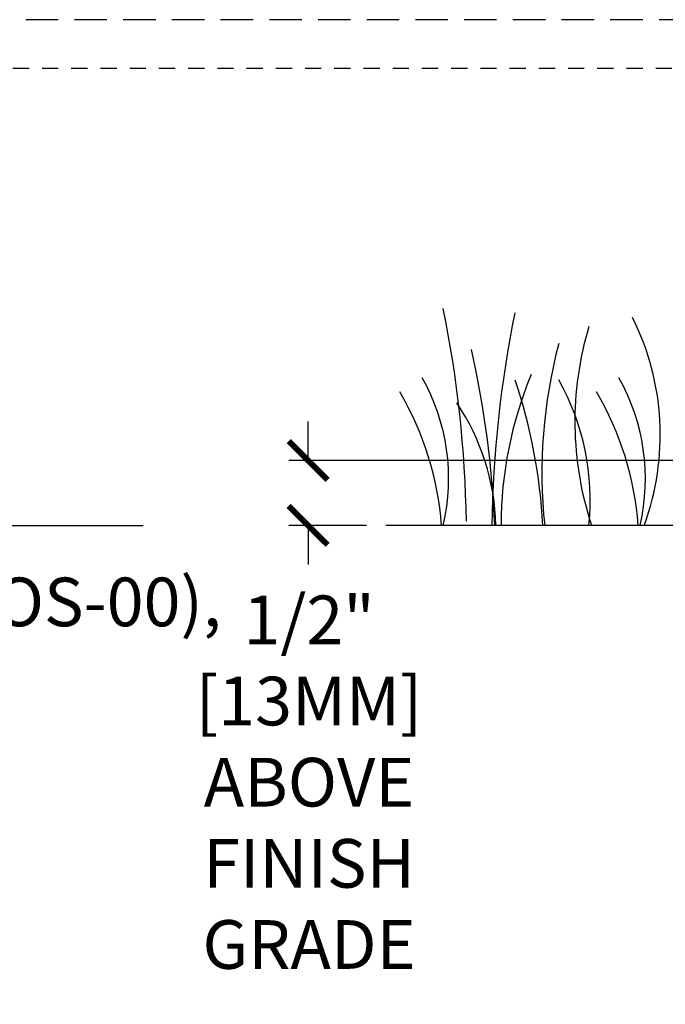
# Model space of a CAD drawing. Extents: x -2 to 172, y -7 to 20.
# Drawn here: x 72 to 77, y 12 to 20 of the extents above; entities that cross this region are included whole.
import ezdxf

# ---------------------------------------------------------------- set-up
doc = ezdxf.new("R2010")
doc.units = 0
doc.header["$MEASUREMENT"] = 0
doc.linetypes.add('HIDDEN2', pattern=[0.1875, 0.125, -0.0625])
for name, color, linetype in [('HI-DETL-FINE', 249, 'Continuous'), ('HI-DIMS', 1, 'Continuous'), ('HI-TEXT-STND', 2, 'Continuous')]:
    doc.layers.add(name, color=color, linetype=linetype)
doc.layers.add('HI-GRND', color=6, linetype='Continuous', lineweight=25)
doc.layers.add('HI-NPLT', color=252, linetype='HIDDEN2', plot=False)
doc.styles.add('HUNTER', font='ARIALN.TTF')
doc.dimstyles.new('HUNTER-METRIC', dxfattribs={"dimtxt": 0.125, "dimasz": 0.1, "dimexe": 0.05, "dimexo": 0.05, "dimgap": 0.09, "dimtad": 0, "dimtoh": 1, "dimdec": 3, "dimzin": 3, "dimdsep": 46, "dimlunit": 4, "dimtxsty": 'HUNTER', "dimblk": 'ARCHTICK', "dimcen": 0.1, "dimclrd": 249, "dimclre": 249, "dimclrt": 1, "dimadec": 4, "dimazin": 2, "dimtfac": 1, "dimtdec": 3, "dimtofl": 0, "dimtmove": 2, "dimatfit": 0, "dimfxl": 1, "dimfrac": 2, "dimtolj": 1, "dimtzin": 0, "dimarcsym": 0})

# ---------------------------------------------------------------- blocks, each defined once
blk = doc.blocks.new('_ARCHTICK')
at = {"const_width": 0.15}
blk.add_lwpolyline([(-0.5, -0.5), (0.5, 0.5)], dxfattribs=at)
blk = doc.blocks.new('*D20')
at = {"layer": 'Defpoints', "color": 0, "transparency": 16777216}
for p in [(74.5991, 16.4797), (80.5998, 16.4797), (75.1975, 15.9797)]:
    blk.add_point(p, dxfattribs=at)
at = {"layer": 'HI-DIMS', "color": 249, "lineweight": -2, "transparency": 16777216}
for p, q in [((74.5991, 16.4797), (74.5991, 16.7797)), ((80.4498, 16.4797), (74.4491, 16.4797)), ((75.0475, 15.9797), (74.4491, 15.9797)), ((74.5991, 15.9797), (74.5991, 15.6797))]:
    blk.add_line(p, q, dxfattribs=at)
at = {"layer": 'HI-DIMS', "color": 249, "lineweight": -2, "transparency": 16777216, "xscale": 0.3, "yscale": 0.3, "zscale": 0.3}
for p, rotation in [((74.5991, 16.4797), 270), ((74.5991, 15.9797), 90)]:
    blk.add_blockref('_ARCHTICK', p, dxfattribs=dict(at, rotation=rotation))
at = {"layer": 'HI-DIMS', "color": 1, "transparency": 16777216, "insert": (74.606, 14.0017), "char_height": 0.375, "width": 1.800394, "attachment_point": 5, "style": 'HUNTER'}
blk.add_mtext('\\A1;1/2" [13MM] \\PABOVE FINISH GRADE', dxfattribs=at)

msp = doc.modelspace()

# ---------------------------------------------------------------- linework, layer by layer
at = {"layer": 'HI-DETL-FINE'}
for centre, radius, start, end in [((66.8735, 15.8696), 8.9447, 0.91324, 11.483), ((84.956, 15.837), 8.9447, 168.517, 179.08676), ((75.2901, 16.677), 2.0197, 339.8034, 26.55937), ((79.194, 16.777), 2.5417, 163.21245, 198.23624), ((80.2775, 16.3862), 3.8789, 165.14025, 186.0263), ((68.3481, 15.6586), 7.6934, 2.38631, 12.57586), ((79.1434, 15.9724), 3.0598, 157.5419, 179.85518), ((74.0906, 16.3392), 1.59, 346.94436, 29.309), ((72.0618, 15.733), 4.3516, 3.24867, 18.28416), ((74.8808, 16.1751), 1.8897, 354.12474, 29.31352), ((75.6052, 16.3392), 1.59, 346.94436, 29.309), ((73.2338, 15.7979), 2.3988, 4.34431, 30.3097), ((74.7484, 15.7979), 2.3988, 4.34431, 30.3097), ((74.2565, 15.9277), 1.7893, 1.64774, 33.79936)]:
    msp.add_arc(centre, radius, start, end, dxfattribs=at)
at = {"layer": 'HI-GRND'}
msp.add_line((80.6498, 15.9797), (75.1975, 15.9797), dxfattribs=at)
at = {"layer": 'HI-NPLT', "ltscale": 2}
msp.add_lwpolyline([(63.675, 19.875), (63.675, -1.875), (85.425, -1.875), (85.425, 19.875)], close=True, dxfattribs=at)
at = {"layer": 'HI-NPLT'}
msp.add_lwpolyline([(64.05, 19.5), (64.05, -1.5), (85.05, -1.5), (85.05, 19.5)], close=True, dxfattribs=at)
at = {"layer": 'HI-TEXT-STND'}
msp.add_lwpolyline([(64.9593, 15.9797), (73.3291, 15.9797)], dxfattribs=at)

# ---------------------------------------------------------------- texts
at = {"layer": 'HI-TEXT-STND', "insert": (66.1009, 15.5776), "char_height": 0.375, "width": 8.696415, "attachment_point": 1, "style": 'HUNTER'}
msp.add_mtext('\\A1;HUNTER SPRAY BODY (PROS-00), NOZZLE PER PLAN \\P\\PFINISHED GRADE\\P\\PADJACENT LANDSCAPE\\P\\PLATERAL PIPE PER PLAN\\P\\PLATERAL FITTING PER PLAN\\P\\PFLEX TUBING\\P\\PCHECK VALVE (HUNTER \\PHCV)\\P', dxfattribs=at)

# ---------------------------------------------------------------- dimensions: what is measured, and where the dimension line sits
at = {"layer": 'HI-DIMS'}
dim = msp.add_linear_dim(base=(74.5991, 16.4797), p1=(75.1975, 15.9797), p2=(80.5998, 16.4797), angle=90, text='<> \\PABOVE FINISH GRADE', dimstyle='HUNTER-METRIC', override={"dimscale": 3}, dxfattribs=at)
dim.commit()
dim.dimension.update_dxf_attribs({"geometry": '*D20', "text_midpoint": (74.606, 14.0017), "dimtype": 160})

doc.saveas('drawing.dxf')
